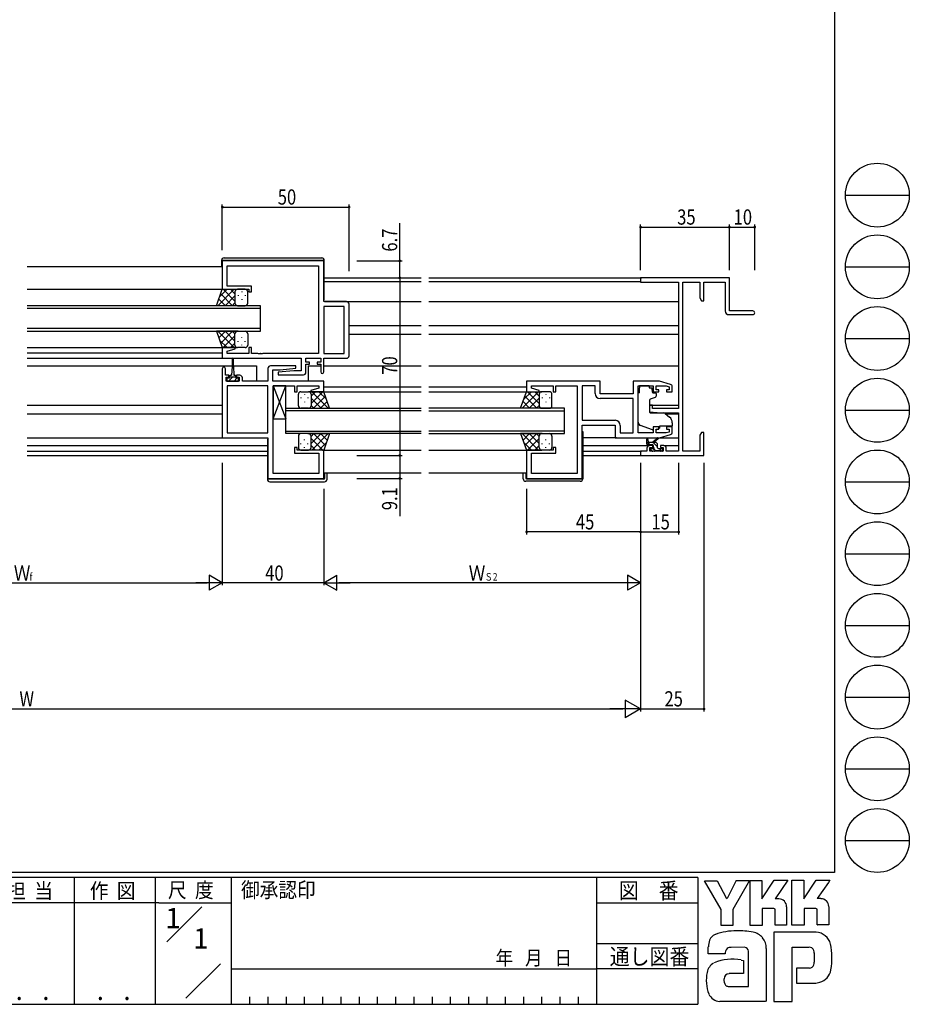
# Model space of a CAD drawing. Extents: x 0 to 1133, y 0 to 806.
# Drawn here: x 783 to 1133, y 0 to 388 of the extents above; entities that cross this region are included whole.
import ezdxf
from ezdxf.enums import TextEntityAlignment as Align

# ---------------------------------------------------------------- set-up
doc = ezdxf.new("R2010")
doc.units = 0
for name, color, linetype in [('USER1', 3, 'CONTINUOUS'), ('YKK_11', 7, 'CONTINUOUS'), ('YKK_12', 2, 'CONTINUOUS'), ('YKK_13', 4, 'CONTINUOUS'), ('YKK_D', 6, 'CONTINUOUS'), ('YKK_ZWAK', 7, 'CONTINUOUS')]:
    doc.layers.add(name, color=color, linetype=linetype)
doc.styles.get("Standard").update_dxf_attribs({"font": 'ROMANS.SHX', "bigfont": 'EXTFONT.SHX'})
doc.styles.add('YKK_OSSTYLE1', font='romans.shx', dxfattribs={"width": 0.9, "bigfont": 'EXTFONT.SHX'})

# ---------------------------------------------------------------- blocks, each defined once
blk = doc.blocks.new('A201')
at = {"layer": 'YKK_ZWAK', "color": 254, "linetype": 'Continuous'}
for p, q in [((571, 410), (571, 35)), ((571, 35), (21, 35)), ((544, 34), (21, 34)), ((437, 34), (437, 9)), ((452, 34), (452, 9)), ((524, 34), (524, 9)), ((544, 34), (544, 9)), ((548.59, 27.71), (545.31, 33.35)), ((545.31, 33.35), (547.82, 33.35)), ((547.82, 33.35), (549.62, 29.99)), ((551.6, 33.43), (549.77, 29.88)), ((554.19, 33.43), (550.95, 27.7)), ((551.6, 33.43), (554.19, 33.43)), ((554.33, 24.55), (554.33, 33.41)), ((554.33, 33.41), (556.63, 33.41)), ((556.63, 29.77), (559.04, 33.45)), ((556.63, 33.41), (556.63, 29.77)), ((559.04, 33.45), (561.77, 33.45)), ((561.77, 33.45), (559.24, 29.78)), ((562.55, 24.63), (562.55, 33.49)), ((562.55, 33.49), (564.89, 33.49)), ((564.89, 29.78), (567.34, 33.49)), ((564.89, 33.49), (564.89, 29.78)), ((567.34, 33.49), (570.04, 33.49)), ((569.77, 33.02), (567.54, 29.84)), ((570.04, 33.49), (569.77, 33.02)), ((549.62, 29.99), (549.77, 29.88)), ((559.99, 29.78), (559.24, 29.78)), ((568.29, 29.84), (567.54, 29.84)), ((548.59, 24.53), (548.59, 27.71)), ((550.95, 27.7), (550.95, 24.53)), ((558.98, 27.87), (556.7, 27.87)), ((556.7, 27.87), (556.7, 24.55)), ((559.29, 27.75), (558.98, 27.87)), ((559.29, 24.61), (559.29, 27.75)), ((561.53, 28.24), (561.53, 24.61)), ((567.26, 27.89), (564.99, 27.89)), ((564.99, 27.89), (564.99, 24.63)), ((567.57, 27.77), (567.26, 27.89)), ((567.57, 24.65), (567.57, 27.77)), ((569.83, 28.24), (569.83, 24.65)), ((550.95, 24.53), (548.59, 24.53)), ((556.7, 24.55), (554.33, 24.55)), ((561.53, 24.61), (559.29, 24.61)), ((564.99, 24.63), (562.55, 24.63)), ((567.57, 24.68), (567.61, 24.65)), ((569.83, 24.65), (567.57, 24.65)), ((559.02, 23.22), (559.02, 9.57)), ((567.3, 23.22), (559.02, 23.22)), ((524, 21), (544, 21)), ((546.08, 18.95), (546.08, 20.33)), ((553.25, 20.28), (550.61, 20.23)), ((554.02, 12.52), (554.02, 19.47)), ((557.51, 20.01), (557.51, 9.59)), ((562.61, 9.57), (562.61, 20.24)), ((562.61, 20.24), (565.93, 20.24)), ((549.41, 18.95), (546.08, 18.95)), ((552.55, 17.73), (553.05, 17.62)), ((553.05, 17.62), (553.05, 15.05)), ((566.98, 19.17), (566.99, 17.29)), ((452, 16), (524, 16)), ((566.01, 16.15), (563.48, 16.15)), ((563.48, 16.15), (563.48, 13.2)), ((553.05, 15.05), (550.2, 15.05)), ((550, 12.52), (554.02, 12.52)), ((553.71, 12.52), (553.96, 12.52)), ((554.02, 12.52), (554.02, 12.52)), ((563.48, 13.2), (567.28, 13.2)), ((567.28, 13.2), (568.06, 13.37)), ((21, 9), (544, 9)), ((549.41, 9.53), (548.34, 9.53)), ((557.28, 9.55), (549.41, 9.53)), ((557.51, 9.59), (557.28, 9.55)), ((559.02, 9.57), (562.05, 9.57)), ((562.05, 9.57), (562.61, 9.57))]:
    blk.add_line(p, q, dxfattribs=at)
at = {"layer": 'YKK_ZWAK', "color": 8, "linetype": 'Continuous'}
for p, q in [((573.13, 168.56), (585.73, 168.56)), ((573.13, 154.42), (585.73, 154.42)), ((573.13, 140.28), (585.73, 140.28)), ((573.13, 126.14), (585.73, 126.14)), ((573.13, 112), (585.73, 112)), ((573.13, 97.86), (585.73, 97.86)), ((573.13, 83.72), (585.73, 83.72)), ((573.13, 69.58), (585.73, 69.58)), ((573.13, 55.44), (585.73, 55.44)), ((573.13, 41.3), (585.73, 41.3))]:
    blk.add_line(p, q, dxfattribs=at)
at = {"layer": 'YKK_ZWAK', "color": 131, "linetype": 'Continuous'}
for p, q in [((421, 34), (421, 9)), ((437.7, 29), (389, 29)), ((437.7, 29), (452, 29)), ((439.26, 21.33), (446.19, 28.25)), ((524, 29), (544, 29)), ((443.05, 10.18), (449.85, 16.98)), ((544, 16), (524, 16)), ((455.6, 10.5), (455.6, 9)), ((459.2, 10.5), (459.2, 9)), ((462.8, 10.5), (462.8, 9)), ((466.4, 10.5), (466.4, 9)), ((470, 10.5), (470, 9)), ((473.6, 10.5), (473.6, 9)), ((477.2, 10.5), (477.2, 9)), ((480.8, 10.5), (480.8, 9)), ((484.4, 10.5), (484.4, 9)), ((488, 10.5), (488, 9)), ((491.6, 10.5), (491.6, 9)), ((495.2, 10.5), (495.2, 9)), ((498.8, 10.5), (498.8, 9)), ((502.4, 10.5), (502.4, 9)), ((506, 10.5), (506, 9)), ((509.6, 10.5), (509.6, 9)), ((513.2, 10.5), (513.2, 9)), ((516.8, 10.5), (516.8, 9)), ((520.4, 10.5), (520.4, 9))]:
    blk.add_line(p, q, dxfattribs=at)
at = {"layer": 'YKK_ZWAK', "color": 8, "linetype": 'Continuous'}
for centre in [(579.43, 168.56), (579.43, 154.42), (579.43, 140.28), (579.43, 126.14), (579.43, 112), (579.43, 97.86), (579.43, 83.72), (579.43, 69.58), (579.43, 55.44), (579.43, 41.3)]:
    blk.add_circle(centre, 6.3, dxfattribs=at)
at = {"layer": 'YKK_ZWAK', "color": 254, "linetype": 'Continuous'}
for centre, radius, start, end in [((559.99, 28.24), 1.54, 0.0017, 89.996), ((568.29, 28.29), 1.54, 0.0017, 89.996), ((551.66, 10.86), 12.63, 89.8916, 109.3085), ((552.03, 8.67), 14.82, 78.7801, 91.4694), ((549.69, 20.31), 3.6, 158.4108, 179.7178), ((548, 21.1), 1.75, 109.0213, 161.5126), ((554.38, 20.07), 3.18, 40.6642, 80.3169), ((554.22, 20.08), 3.29, 358.7806, 38.7656), ((567.19, 20.11), 3.1, 14.4457, 87.0875), ((550.91, 18.99), 1.51, 138.4638, 181.7136), ((550.51, 19.02), 1.21, 85.5055, 126.7804), ((552.9, 19.18), 1.16, 14.7552, 72.4499), ((566.05, 19.37), 0.878, 16.4312, 96.9166), ((564.38, 18.85), 2.62, 4.9342, 17.0355), ((555.55, 18.15), 14.9, 350.9903, 10.6762), ((550.8, 8.39), 9.51, 79.381, 112.0583), ((548.59, 14.77), 2.79, 121.8271, 169.0847), ((566.01, 17.08), 0.933, 269.9547, 342.9014), ((564.36, 17.54), 2.64, 343.6902, 354.7536), ((567.24, 16.32), 3.07, 285.4429, 349.9045), ((553.61, 13.72), 7.92, 168.7637, 199.8008), ((550.84, 13.77), 1.69, 171.082, 216.7192), ((550.21, 14.01), 1.03, 90.3395, 178.0364), ((550.18, 13.6), 1.09, 230.9728, 260.7549), ((548.6, 12.25), 2.73, 207.3144, 263.5946)]:
    blk.add_arc(centre, radius, start, end, dxfattribs=at)
at = {"layer": 'YKK_ZWAK', "color": 131, "linetype": 'Continuous', "style": 'YKK_OSSTYLE1', "width": 0.9}
for s, height, p in [('担  当', 3, (407.82, 29.87)), ('作  図', 3, (424.09, 29.88)), ('尺  度', 3, (439.51, 30.04)), ('御承認印', 3, (453.91, 30.05)), ('図\u3000番', 3.2, (528.43, 29.81)), ('年   月   日', 2.828, (504.13, 16.74)), ('通し図番', 3.2, (526.63, 16.8)), (' ． ．', 3.5, (408.18, 9.75)), (' ． ．', 3.5, (424.18, 9.75))]:
    blk.add_text(s, height=height, dxfattribs=at).set_placement(p)

msp = doc.modelspace()

# ---------------------------------------------------------------- linework, layer by layer
at = {"layer": 'YKK_11', "color": 0, "linetype": 'ByBlock', "ltscale": 0.5}
for p, q in [((902.46, 293.18), (862.46, 293.18)), ((862.46, 293.18), (862.46, 281.98)), ((864.39, 291.25), (900.46, 291.25)), ((864.39, 283.18), (864.39, 291.25)), ((900.46, 291.25), (900.46, 256.71)), ((902.46, 277.18), (902.46, 293.18)), ((862.46, 281.98), (872.96, 281.98)), ((873.96, 283.18), (864.39, 283.18)), ((872.96, 281.98), (872.96, 280.98)), ((872.96, 280.98), (873.96, 280.98)), ((873.96, 280.98), (873.96, 283.18)), ((911.46, 277.18), (902.46, 277.18)), ((912.46, 255.78), (912.46, 276.18)), ((902.46, 275.25), (902.46, 256.71)), ((910.53, 275.25), (902.46, 275.25)), ((910.53, 256.71), (910.53, 275.25)), ((910.53, 256.71), (910.53, 275.25)), ((867.42, 258.98), (862.46, 258.98)), ((862.46, 258.98), (862.46, 254.78)), ((864.39, 257.63), (867.49, 258.46)), ((864.39, 256.71), (864.39, 257.63)), ((872.96, 256.71), (864.39, 256.71)), ((867.49, 258.46), (867.42, 258.98)), ((872.96, 258.98), (872.96, 256.71)), ((873.96, 258.98), (872.96, 258.98)), ((873.96, 256.71), (873.96, 258.98)), ((876.51, 256.71), (873.96, 256.71)), ((876.69, 256.59), (876.51, 256.71)), ((877.24, 256.59), (876.69, 256.59)), ((877.42, 256.71), (877.24, 256.59)), ((877.51, 256.71), (877.42, 256.71)), ((877.69, 256.59), (877.51, 256.71)), ((878.24, 256.59), (877.69, 256.59)), ((878.42, 256.71), (878.24, 256.59)), ((900.46, 256.71), (878.42, 256.71)), ((902.46, 256.71), (910.53, 256.71)), ((862.46, 254.78), (893.53, 254.78)), ((893.53, 254.78), (893.53, 249.78)), ((895.46, 253.28), (895.46, 254.78)), ((895.46, 254.78), (901.26, 254.78)), ((896.86, 253.28), (895.46, 253.28)), ((895.46, 249.28), (895.46, 252.48)), ((895.46, 252.48), (896.86, 252.48)), ((896.86, 252.48), (896.86, 253.28)), ((899.86, 253.28), (899.86, 252.48)), ((901.26, 253.28), (899.86, 253.28)), ((899.86, 252.48), (901.26, 252.48)), ((901.26, 254.78), (901.26, 253.28)), ((901.26, 252.48), (901.26, 249.38)), ((902.46, 249.38), (902.46, 254.78)), ((902.46, 254.78), (911.46, 254.78)), ((862.46, 250.68), (862.46, 223.38)), ((863.66, 248.08), (863.66, 250.68)), ((880.46, 250.78), (880.46, 245.78)), ((891.44, 251.78), (881.46, 251.78)), ((882.39, 250.28), (885.27, 250.28)), ((882.39, 245.78), (882.39, 250.28)), ((890.66, 249.78), (884.44, 249.24)), ((884.44, 249.24), (884.49, 248.28)), ((885.27, 250.28), (891.48, 250.83)), ((893.53, 249.78), (890.66, 249.78)), ((891.48, 250.83), (891.44, 251.78)), ((865.06, 248.08), (863.66, 248.08)), ((863.96, 247.28), (865.06, 247.28)), ((863.96, 245.78), (863.96, 247.28)), ((869.16, 245.78), (863.96, 245.78)), ((865.06, 247.28), (865.06, 248.08)), ((868.06, 248.08), (868.06, 247.28)), ((869.36, 248.08), (868.06, 248.08)), ((868.06, 247.28), (869.16, 247.28)), ((869.16, 247.28), (869.16, 245.78)), ((870.36, 245.78), (870.36, 247.08)), ((880.46, 245.78), (870.36, 245.78)), ((902.46, 245.78), (882.39, 245.78)), ((884.49, 248.28), (894.46, 248.28)), ((902.46, 241.58), (902.46, 245.78)), ((1011.46, 245.78), (982.46, 245.78)), ((982.46, 245.78), (982.46, 241.58)), ((1011.46, 240.78), (1011.46, 245.78)), ((1024.46, 245.78), (1024.46, 240.78)), ((1034.96, 245.78), (1024.46, 245.78)), ((1039.25, 244.5), (1034.96, 245.78)), ((864.39, 243.85), (864.39, 225.31)), ((864.39, 243.85), (864.39, 225.31)), ((880.46, 243.85), (864.39, 243.85)), ((880.46, 225.31), (880.46, 243.85)), ((882.46, 209.31), (882.46, 243.85)), ((882.46, 243.85), (886.51, 243.85)), ((886.51, 243.85), (886.69, 243.97)), ((886.69, 243.97), (887.24, 243.97)), ((887.24, 243.97), (887.42, 243.85)), ((887.42, 243.85), (887.51, 243.85)), ((887.51, 243.85), (887.69, 243.97)), ((887.69, 243.97), (888.24, 243.97)), ((888.24, 243.97), (888.42, 243.85)), ((888.42, 243.85), (890.96, 243.85)), ((890.96, 243.85), (890.96, 241.58)), ((890.96, 241.58), (891.96, 241.58)), ((891.96, 243.85), (900.53, 243.85)), ((891.96, 241.58), (891.96, 243.85)), ((900.53, 242.94), (897.43, 242.11)), ((897.43, 242.11), (897.5, 241.58)), ((897.5, 241.58), (902.46, 241.58)), ((900.53, 243.85), (900.53, 242.94)), ((982.46, 241.58), (987.42, 241.58)), ((984.39, 243.85), (992.96, 243.85)), ((984.39, 242.94), (984.39, 243.85)), ((987.49, 242.11), (984.39, 242.94)), ((987.42, 241.58), (987.49, 242.11)), ((992.96, 243.85), (992.96, 241.58)), ((992.96, 241.58), (993.96, 241.58)), ((993.96, 241.58), (993.96, 243.85)), ((993.96, 243.85), (996.51, 243.85)), ((996.51, 243.85), (996.69, 243.97)), ((996.69, 243.97), (997.24, 243.97)), ((997.24, 243.97), (997.42, 243.85)), ((997.42, 243.85), (997.51, 243.85)), ((997.51, 243.85), (997.69, 243.97)), ((997.69, 243.97), (998.24, 243.97)), ((998.24, 243.97), (998.42, 243.85)), ((998.42, 243.85), (1002.46, 243.85)), ((1002.46, 243.85), (1002.46, 209.31)), ((1004.46, 243.85), (1004.46, 230.31)), ((1009.53, 243.85), (1004.46, 243.85)), ((1009.53, 240.85), (1009.53, 243.85)), ((1024.46, 240.78), (1011.46, 240.78)), ((1026.46, 225.31), (1026.46, 243.85)), ((1026.46, 243.85), (1032.36, 243.85)), ((1032.36, 243.85), (1032.36, 241.48)), ((1032.36, 241.48), (1034.66, 241.48)), ((1033.56, 242.28), (1033.56, 243.85)), ((1033.56, 243.85), (1037.57, 243.85)), ((1034.66, 242.28), (1033.56, 242.28)), ((1034.66, 241.48), (1034.66, 242.28)), ((1037.57, 243.85), (1038.76, 243.5)), ((1037.66, 242.28), (1037.66, 241.48)), ((1038.76, 242.28), (1037.66, 242.28)), ((1037.66, 241.48), (1039.96, 241.48)), ((1038.76, 243.5), (1038.76, 242.28)), ((1039.96, 241.48), (1039.96, 243.54)), ((1024.53, 238.85), (1011.53, 238.85)), ((1024.53, 225.31), (1024.53, 238.85)), ((1024.53, 225.31), (1024.53, 238.85)), ((1004.46, 230.31), (1017.39, 230.31)), ((864.39, 225.31), (880.46, 225.31)), ((1004.46, 207.38), (1004.46, 228.38)), ((1004.46, 228.38), (1017.46, 228.38)), ((1017.46, 228.38), (1017.46, 223.38)), ((1019.39, 228.31), (1019.39, 225.31)), ((1019.39, 225.31), (1024.53, 225.31)), ((1032.36, 225.31), (1026.46, 225.31)), ((1032.36, 227.68), (1032.36, 225.31)), ((1034.66, 227.68), (1032.36, 227.68)), ((1033.56, 226.88), (1034.66, 226.88)), ((1033.56, 225.31), (1033.56, 226.88)), ((1037.57, 225.31), (1033.56, 225.31)), ((1034.66, 226.88), (1034.66, 227.68)), ((1038.76, 225.67), (1037.57, 225.31)), ((1039.96, 227.68), (1037.66, 227.68)), ((1037.66, 227.68), (1037.66, 226.88)), ((1037.66, 226.88), (1038.76, 226.88)), ((1038.76, 226.88), (1038.76, 225.67)), ((1039.96, 225.63), (1039.96, 227.68)), ((862.46, 223.38), (880.46, 223.38)), ((880.46, 223.38), (880.46, 207.38)), ((1017.46, 223.38), (1034.96, 223.38)), ((1034.96, 223.38), (1039.25, 224.67)), ((890.96, 219.58), (890.96, 217.38)), ((891.96, 219.58), (890.96, 219.58)), ((891.96, 218.58), (891.96, 219.58)), ((902.46, 218.58), (891.96, 218.58)), ((902.46, 207.38), (902.46, 218.58)), ((982.46, 218.58), (982.46, 207.38)), ((992.96, 218.58), (982.46, 218.58)), ((992.96, 219.58), (992.96, 218.58)), ((993.96, 219.58), (992.96, 219.58)), ((993.96, 217.38), (993.96, 219.58)), ((890.96, 217.38), (900.53, 217.38)), ((900.53, 217.38), (900.53, 209.31)), ((984.39, 209.31), (984.39, 217.38)), ((984.39, 217.38), (993.96, 217.38)), ((880.46, 207.38), (902.46, 207.38)), ((900.53, 209.31), (882.46, 209.31)), ((982.46, 207.38), (1004.46, 207.38)), ((1002.46, 209.31), (984.39, 209.31))]:
    msp.add_line(p, q, dxfattribs=at)
at = {"layer": 'YKK_11', "color": 0, "linetype": 'ByBlock', "lineweight": -2}
for p, q in [((1062.46, 286.48), (1027.46, 286.48)), ((1027.46, 286.48), (1027.46, 284.85)), ((1027.46, 284.85), (1042.46, 284.85)), ((1042.46, 284.85), (1042.46, 234.98)), ((1044.09, 218.11), (1044.09, 284.85)), ((1044.09, 284.85), (1050.83, 284.85)), ((1050.83, 284.85), (1050.83, 278.57)), ((1052.46, 277.48), (1052.46, 284.85)), ((1052.46, 284.85), (1060.83, 284.85)), ((1060.83, 284.85), (1060.83, 273.48)), ((1062.46, 273.48), (1062.46, 286.48)), ((1050.83, 278.57), (1051.46, 277.48)), ((1051.46, 277.48), (1052.46, 277.48)), ((1062.33, 271.98), (1071.71, 271.98)), ((1071.71, 273.48), (1062.46, 273.48)), ((1030.96, 236.28), (1030.96, 233.68)), ((1032.16, 236.28), (1030.96, 236.28)), ((1030.96, 233.68), (1035.46, 233.28)), ((1032.16, 234.98), (1032.16, 236.28)), ((1042.46, 234.98), (1032.16, 234.98)), ((1035.46, 233.28), (1042.46, 233.28)), ((1042.46, 233.28), (1042.46, 218.11)), ((1051.46, 225.48), (1050.83, 224.39)), ((1052.46, 225.48), (1051.46, 225.48)), ((1052.46, 221.94), (1052.46, 225.48)), ((1050.83, 224.39), (1050.83, 218.11)), ((1052.34, 221.76), (1052.46, 221.94)), ((1052.34, 221.21), (1052.34, 221.76)), ((1029.96, 218.11), (1027.46, 218.11)), ((1027.46, 218.11), (1027.46, 216.48)), ((1029.96, 219.38), (1029.96, 218.11)), ((1032.26, 220.38), (1030.96, 220.38)), ((1031.16, 219.58), (1032.26, 219.58)), ((1031.16, 218.11), (1031.16, 219.58)), ((1036.36, 218.11), (1031.16, 218.11)), ((1032.26, 219.58), (1032.26, 220.38)), ((1035.26, 220.38), (1035.26, 219.58)), ((1036.56, 220.38), (1035.26, 220.38)), ((1035.26, 219.58), (1036.36, 219.58)), ((1036.36, 219.58), (1036.36, 218.11)), ((1037.56, 218.11), (1037.56, 219.38)), ((1042.46, 218.11), (1037.56, 218.11)), ((1050.83, 218.11), (1044.09, 218.11)), ((1052.46, 221.03), (1052.34, 221.21)), ((1052.34, 220.76), (1052.46, 220.94)), ((1052.34, 220.21), (1052.34, 220.76)), ((1052.46, 220.03), (1052.34, 220.21)), ((1052.46, 220.94), (1052.46, 221.03)), ((1052.46, 216.48), (1052.46, 220.03)), ((1027.46, 216.48), (1052.46, 216.48))]:
    msp.add_line(p, q, dxfattribs=at)
at = {"layer": 'YKK_11', "color": 0, "linetype": 'ByBlock', "ltscale": 0.5}
for centre, radius, start, end in [((911.46, 276.18), 1, 0, 90), ((911.46, 255.78), 1, 270, 360), ((863.06, 250.68), 0.6, 360, 180), ((881.46, 250.78), 1, 90, 180), ((894.46, 249.28), 1, 270, 360), ((901.86, 249.38), 0.6, 180, 0), ((869.36, 247.08), 1, 0, 90), ((1011.53, 240.85), 2, 180, 270), ((1038.96, 243.54), 1, 360, 73.3007), ((1017.39, 228.31), 2, 0, 90), ((1038.96, 225.63), 1, 286.6993, 0)]:
    msp.add_arc(centre, radius, start, end, dxfattribs=at)
at = {"layer": 'YKK_11', "color": 0, "linetype": 'ByBlock', "lineweight": -2}
for centre, radius, start, end in [((1062.33, 273.48), 1.5, 180, 270), ((1071.71, 272.73), 0.75, 270, 90), ((1030.96, 219.38), 1, 90, 180), ((1036.56, 219.38), 1, 0, 90)]:
    msp.add_arc(centre, radius, start, end, dxfattribs=at)
at = {"layer": 'YKK_12', "ltscale": 1.5}
for p, q in [((785.46, 290.99), (862.46, 290.99)), ((902.66, 286.48), (940.96, 286.48)), ((902.66, 285.08), (940.96, 285.08)), ((943.96, 286.48), (1027.76, 286.48)), ((943.96, 285.08), (1027.46, 285.08)), ((785.46, 281.99), (862.46, 281.99)), ((902.76, 277.18), (940.96, 277.18)), ((943.96, 277.18), (1042.46, 277.18)), ((877.46, 275.48), (785.46, 275.48)), ((785.46, 274.48), (877.46, 274.48)), ((877.46, 265.48), (877.46, 275.48)), ((877.46, 266.48), (785.46, 266.48)), ((785.46, 265.48), (877.46, 265.48)), ((912.46, 267.68), (940.96, 267.68)), ((912.46, 264.28), (940.96, 264.28)), ((943.96, 267.68), (1042.46, 267.68)), ((943.96, 264.28), (1042.46, 264.28)), ((785.46, 258.99), (862.96, 258.99)), ((785.46, 256.99), (862.46, 256.99)), ((785.46, 254.79), (893.24, 254.79)), ((785.46, 251.78), (866.31, 251.78)), ((866.81, 251.78), (875.89, 251.78)), ((875.89, 251.78), (875.89, 245.89)), ((896.39, 251.78), (901.26, 251.78)), ((896.39, 251.78), (896.39, 245.78)), ((902.46, 251.78), (940.96, 251.78)), ((943.96, 251.78), (1042.46, 251.78)), ((902.46, 243.58), (940.96, 243.58)), ((902.46, 241.58), (940.96, 241.58)), ((943.96, 243.58), (982.46, 243.58)), ((943.96, 241.58), (982.71, 241.58)), ((785.46, 236.28), (862.46, 236.28)), ((887.46, 235.08), (940.96, 235.08)), ((887.46, 225.08), (887.46, 235.08)), ((940.96, 234.08), (887.46, 234.08)), ((997.46, 235.08), (943.96, 235.08)), ((943.96, 234.08), (997.46, 234.08)), ((997.46, 225.08), (997.46, 235.08)), ((1030.96, 236.28), (1042.46, 236.28)), ((785.46, 232.88), (862.46, 232.88)), ((1037.34, 232.88), (1042.46, 232.88)), ((887.46, 226.08), (940.96, 226.08)), ((997.46, 226.08), (943.96, 226.08)), ((940.96, 225.08), (887.46, 225.08)), ((943.96, 225.08), (997.46, 225.08)), ((785.46, 220.38), (880.26, 220.38)), ((785.46, 218.11), (880.26, 218.11)), ((901.96, 218.58), (940.96, 218.58)), ((943.96, 218.58), (982.96, 218.58)), ((1004.66, 220.38), (1030.96, 220.38)), ((1004.66, 218.11), (1027.76, 218.11)), ((1036.56, 220.38), (1042.46, 220.38)), ((785.46, 216.48), (880.26, 216.48)), ((1004.66, 216.48), (1027.76, 216.48)), ((902.46, 209.58), (940.96, 209.58)), ((943.96, 209.58), (982.46, 209.58))]:
    msp.add_line(p, q, dxfattribs=at)
at = {"layer": 'YKK_13', "ltscale": 1.5}
for p, q in [((862.66, 293.38), (862.16, 293.38)), ((862.16, 293.38), (862.16, 290.98)), ((902.16, 293.38), (862.66, 293.38)), ((863.16, 294.38), (901.66, 294.38)), ((902.66, 293.38), (902.16, 293.38)), ((902.66, 278.18), (902.66, 293.38)), ((860.14, 275.48), (862.46, 281.98)), ((867.2, 281.98), (860.7, 275.48)), ((864.37, 281.98), (861.41, 279.02)), ((866.52, 275.48), (861.82, 280.18)), ((862.46, 281.98), (868.46, 281.98)), ((867.46, 277.36), (862.84, 281.98)), ((867.46, 280.19), (865.67, 281.98)), ((867.46, 280.98), (867.46, 277.38)), ((867.46, 280.58), (867.46, 276.48)), ((871.46, 281.98), (868.46, 281.98)), ((868.69, 279.65), (868.69, 279.45)), ((870.1, 281.06), (870.1, 280.86)), ((871.52, 279.65), (871.52, 279.45)), ((872.46, 276.48), (872.46, 280.98)), ((863.69, 275.48), (861.08, 278.1)), ((867.46, 279.42), (863.52, 275.48)), ((867.46, 276.6), (866.35, 275.48)), ((870.1, 278.03), (870.1, 277.83)), ((868.69, 275.48), (860.14, 275.48)), ((868.46, 275.48), (871.46, 275.48)), ((868.69, 265.48), (860.14, 265.48)), ((860.14, 265.48), (862.46, 258.98)), ((867.2, 258.98), (860.7, 265.48)), ((863.69, 265.48), (861.08, 262.87)), ((866.52, 265.48), (861.82, 260.79)), ((867.46, 261.54), (863.52, 265.48)), ((867.46, 264.37), (866.35, 265.48)), ((867.46, 260.38), (867.46, 264.48)), ((868.46, 265.48), (871.46, 265.48)), ((872.46, 264.48), (872.46, 259.98)), ((864.37, 258.98), (861.41, 261.94)), ((867.46, 263.6), (862.84, 258.98)), ((867.46, 260.78), (865.67, 258.98)), ((867.46, 259.98), (867.46, 263.58)), ((868.69, 261.32), (868.69, 261.52)), ((870.1, 262.93), (870.1, 263.13)), ((871.52, 261.32), (871.52, 261.52)), ((862.46, 258.98), (868.46, 258.98)), ((871.46, 258.98), (868.46, 258.98)), ((870.1, 259.9), (870.1, 260.1)), ((866.31, 254.53), (866.31, 251.58)), ((866.81, 251.58), (866.81, 254.53)), ((866.31, 251.58), (866.06, 248.08)), ((866.81, 251.58), (867.06, 248.08)), ((864.26, 246.88), (864.26, 245.78)), ((865.31, 246.88), (864.26, 246.88)), ((864.26, 245.78), (868.86, 245.78)), ((865.31, 246.88), (865.31, 247.68)), ((867.81, 247.38), (865.31, 247.38)), ((865.71, 248.08), (866.06, 248.08)), ((867.06, 248.08), (867.41, 248.08)), ((867.81, 247.68), (867.81, 246.88)), ((868.86, 246.88), (867.81, 246.88)), ((868.86, 245.78), (868.86, 246.88)), ((882.46, 243.85), (882.46, 230.85)), ((882.46, 243.85), (887.46, 230.85)), ((882.46, 230.85), (887.46, 243.85)), ((887.46, 243.85), (882.46, 243.85)), ((887.46, 230.85), (887.46, 243.85)), ((893.46, 241.58), (896.46, 241.58)), ((902.46, 241.58), (896.46, 241.58)), ((897.46, 239.79), (899.26, 241.58)), ((897.46, 236.96), (902.08, 241.58)), ((897.73, 241.58), (904.23, 235.08)), ((900.56, 241.58), (903.52, 238.62)), ((904.79, 235.08), (902.46, 241.58)), ((980.14, 235.08), (982.46, 241.58)), ((987.2, 241.58), (980.7, 235.08)), ((984.37, 241.58), (981.41, 238.62)), ((982.46, 241.58), (988.46, 241.58)), ((987.46, 236.96), (982.84, 241.58)), ((987.46, 239.79), (985.67, 241.58)), ((991.46, 241.58), (988.46, 241.58)), ((1026.46, 229.63), (1026.46, 241.18)), ((1027.06, 241.18), (1026.46, 241.18)), ((1027.06, 243.85), (1027.06, 243.18)), ((1030.86, 243.85), (1027.06, 243.85)), ((1027.06, 242.18), (1027.06, 243.18)), ((1027.06, 241.18), (1027.06, 242.18)), ((1030.86, 243.85), (1030.86, 243.18)), ((1030.86, 243.18), (1032.03, 243.18)), ((1032.03, 242.18), (1032.03, 243.18)), ((1032.03, 242.18), (1032.03, 241.48)), ((1032.33, 241.18), (1033.26, 241.18)), ((1033.56, 240.88), (1033.56, 239.83)), ((892.46, 236.08), (892.46, 240.58)), ((893.41, 239.25), (893.41, 239.05)), ((894.83, 240.66), (894.83, 240.46)), ((894.83, 237.63), (894.83, 237.43)), ((896.24, 239.25), (896.24, 239.05)), ((897.46, 240.58), (897.46, 236.98)), ((897.46, 240.18), (897.46, 236.08)), ((897.46, 239.02), (901.4, 235.08)), ((898.41, 235.08), (903.11, 239.78)), ((901.24, 235.08), (903.85, 237.7)), ((983.69, 235.08), (981.08, 237.7)), ((986.52, 235.08), (981.82, 239.78)), ((987.46, 239.02), (983.52, 235.08)), ((987.46, 240.58), (987.46, 236.98)), ((987.46, 240.18), (987.46, 236.08)), ((988.69, 239.25), (988.69, 239.05)), ((990.1, 240.66), (990.1, 240.46)), ((990.1, 237.63), (990.1, 237.43)), ((991.52, 239.25), (991.52, 239.05)), ((992.46, 236.08), (992.46, 240.58)), ((1030.96, 238.19), (1030.96, 233.58)), ((1033.24, 239.36), (1031.23, 238.64)), ((896.46, 235.08), (893.46, 235.08)), ((896.24, 235.08), (904.79, 235.08)), ((897.46, 236.19), (898.58, 235.08)), ((988.69, 235.08), (980.14, 235.08)), ((987.46, 236.19), (986.35, 235.08)), ((988.46, 235.08), (991.46, 235.08)), ((1031.18, 233.28), (1036.57, 233.23)), ((1037.2, 233), (1038.89, 231.58)), ((882.46, 230.85), (887.46, 230.85)), ((1039.96, 229.28), (1039.96, 227.98)), ((1004.46, 225.88), (1004.66, 225.88)), ((1004.66, 225.88), (1004.66, 207.58)), ((1032.09, 226.54), (1027.45, 228.22)), ((1033.66, 226.58), (1034.96, 227.19)), ((1039.96, 227.98), (1034.96, 227.98)), ((1034.96, 227.98), (1034.96, 227.68)), ((1034.96, 227.68), (1034.96, 227.19)), ((785.46, 223.38), (862.74, 223.38)), ((880.26, 222.88), (880.26, 207.38)), ((880.46, 222.88), (880.26, 222.88)), ((892.46, 224.08), (892.46, 219.58)), ((896.46, 225.08), (893.46, 225.08)), ((894.83, 222.53), (894.83, 222.73)), ((896.24, 225.08), (904.79, 225.08)), ((897.46, 223.97), (898.58, 225.08)), ((897.46, 221.14), (901.4, 225.08)), ((897.46, 219.98), (897.46, 224.08)), ((897.46, 223.2), (902.08, 218.58)), ((897.46, 219.58), (897.46, 223.18)), ((897.73, 218.58), (904.23, 225.08)), ((898.41, 225.08), (903.11, 220.39)), ((900.56, 218.58), (903.52, 221.54)), ((901.24, 225.08), (903.85, 222.47)), ((904.79, 225.08), (902.46, 218.58)), ((980.14, 225.08), (982.46, 218.58)), ((988.69, 225.08), (980.14, 225.08)), ((987.2, 218.58), (980.7, 225.08)), ((983.69, 225.08), (981.08, 222.47)), ((984.37, 218.58), (981.41, 221.54)), ((986.52, 225.08), (981.82, 220.39)), ((987.46, 223.2), (982.84, 218.58)), ((987.46, 221.14), (983.52, 225.08)), ((987.46, 223.97), (986.35, 225.08)), ((987.46, 219.98), (987.46, 224.08)), ((987.46, 219.58), (987.46, 223.18)), ((988.46, 225.08), (991.46, 225.08)), ((990.1, 222.53), (990.1, 222.73)), ((992.46, 224.08), (992.46, 219.58)), ((1017.96, 223.38), (1004.66, 223.38)), ((1029.96, 220.91), (1029.96, 222.91)), ((1033.16, 221.61), (1029.96, 221.61)), ((1030.26, 222.74), (1030.46, 221.61)), ((1031.86, 221.61), (1034.08, 223.3)), ((1032.46, 221.61), (1034.28, 223.01)), ((1034.89, 223.38), (1042.46, 223.38)), ((893.41, 220.92), (893.41, 221.12)), ((893.46, 218.58), (896.46, 218.58)), ((894.83, 219.5), (894.83, 219.7)), ((896.24, 220.92), (896.24, 221.12)), ((902.46, 218.58), (896.46, 218.58)), ((897.46, 220.37), (899.26, 218.58)), ((982.46, 218.58), (988.46, 218.58)), ((987.46, 220.37), (985.67, 218.58)), ((991.46, 218.58), (988.46, 218.58)), ((988.69, 220.92), (988.69, 221.12)), ((990.1, 219.5), (990.1, 219.7)), ((991.52, 220.92), (991.52, 221.12)), ((1032.26, 220.61), (1030.26, 220.61)), ((1032.05, 218.2), (1031.55, 218.7)), ((1031.76, 219.21), (1032.1, 219.21)), ((1032.86, 218.11), (1032.26, 218.11)), ((1032.56, 219.67), (1032.56, 220.31)), ((1035.16, 218.31), (1033.06, 218.31)), ((1034.16, 219.51), (1034.16, 220.61)), ((1034.46, 219.21), (1035.86, 219.21)), ((1035.86, 218.11), (1035.36, 218.11)), ((1036.16, 218.91), (1036.16, 218.41)), ((880.26, 207.38), (880.26, 207.08)), ((880.76, 207.08), (880.26, 207.08)), ((902.46, 207.08), (880.76, 207.08)), ((881.26, 206.08), (902.76, 206.08)), ((902.76, 209.58), (902.76, 207.38)), ((903.76, 207.08), (903.76, 209.58)), ((981.16, 207.28), (981.16, 209.58)), ((982.16, 209.58), (982.16, 207.58)), ((1003.66, 206.28), (982.16, 206.28)), ((982.46, 207.28), (1004.16, 207.28)), ((1004.16, 207.28), (1004.66, 207.28)), ((1004.66, 207.58), (1004.66, 207.28))]:
    msp.add_line(p, q, dxfattribs=at)
at = {"layer": 'YKK_13'}
for p, q in [((866.48, 247.38), (864.88, 245.78)), ((868.23, 246.88), (867.13, 245.78)), ((1031.11, 220.61), (1030.11, 221.61)), ((1034.16, 219.81), (1032.36, 221.61)), ((1033.41, 218.31), (1032.71, 219.01)), ((1035.86, 218.11), (1034.76, 219.21))]:
    msp.add_line(p, q, dxfattribs=at)
at = {"layer": 'YKK_13', "ltscale": 1.5}
for centre, radius, start, end in [((863.16, 293.38), 1, 90, 180), ((901.66, 293.38), 1, 0, 90), ((868.46, 280.98), 1, 89.9984, 179.9984), ((868.46, 280.98), 1, 89.9984, 179.9984), ((871.46, 280.98), 1, 359.9984, 89.9984), ((868.46, 276.48), 1, 179.9984, 269.9984), ((871.46, 276.48), 1, 269.9984, 359.9984), ((902.16, 278.18), 0.5, 306.8699, 0), ((868.46, 264.48), 1, 90, 180), ((871.46, 264.48), 1, 360, 90), ((868.46, 259.98), 1, 180, 270), ((868.46, 259.98), 1, 180, 270), ((871.46, 259.98), 1, 270, 360), ((866.56, 254.53), 0.25, 0, 180), ((865.71, 247.68), 0.4, 90, 180), ((867.41, 247.68), 0.4, 0, 90), ((893.46, 240.58), 1, 90.0016, 180.0016), ((896.46, 240.58), 1, 0.0016, 90.0016), ((896.46, 240.58), 1, 0.0016, 90.0016), ((988.46, 240.58), 1, 89.9984, 179.9984), ((988.46, 240.58), 1, 89.9984, 179.9984), ((991.46, 240.58), 1, 359.9984, 89.9984), ((1032.33, 241.48), 0.3, 180, 270), ((1033.26, 240.88), 0.3, 360, 90), ((1031.46, 238.19), 0.5, 110, 180), ((1033.06, 239.83), 0.5, 290, 360), ((893.46, 236.08), 1, 180.0016, 270.0016), ((896.46, 236.08), 1, 270.0016, 0.0016), ((988.46, 236.08), 1, 179.9984, 269.9984), ((991.46, 236.08), 1, 269.9984, 359.9984), ((1031.26, 233.58), 0.3, 180, 269.5), ((1036.56, 232.23), 1, 50, 89.5), ((1027.96, 229.63), 1.5, 180, 250.1467), ((1036.96, 229.28), 3, 360, 50), ((1032.43, 227.48), 1, 250.1467, 266.1132), ((1033.24, 227.48), 1, 277.4069, 295), ((893.46, 224.08), 1, 90, 180), ((896.46, 224.08), 1, 0, 90), ((988.46, 224.08), 1, 90, 180), ((991.46, 224.08), 1, 360, 90), ((1030.16, 222.91), 0.2, 300, 180), ((1033.16, 220.61), 1, 0, 90), ((1034.26, 223.21), 0.2, 275.5829, 155.5829), ((893.46, 219.58), 1, 180, 270), ((896.46, 219.58), 1, 270, 0), ((896.46, 219.58), 1, 270, 0), ((988.46, 219.58), 1, 180, 270), ((988.46, 219.58), 1, 180, 270), ((991.46, 219.58), 1, 270, 360), ((1030.26, 220.91), 0.3, 180, 270), ((1031.76, 218.91), 0.3, 90, 225), ((1032.26, 218.41), 0.3, 225, 270), ((1032.1, 218.91), 0.3, 33.0557, 90), ((1032.26, 220.31), 0.3, 0, 90), ((1032.56, 219.21), 0.25, 213.0557, 56.9443), ((1032.86, 219.67), 0.3, 180, 236.9443), ((1032.86, 218.31), 0.2, 270, 0), ((1034.46, 219.51), 0.3, 180, 270), ((1035.36, 218.31), 0.2, 180, 270), ((1035.86, 218.91), 0.3, 0, 90), ((1035.86, 218.41), 0.3, 270, 0), ((881.26, 207.08), 1, 180, 270), ((902.46, 207.38), 0.3, 270, 0), ((902.76, 207.08), 1, 270, 0), ((982.16, 207.28), 1, 180, 270), ((982.46, 207.58), 0.3, 180, 270), ((1003.66, 207.28), 1, 270, 0)]:
    msp.add_arc(centre, radius, start, end, dxfattribs=at)
at = {"layer": 'YKK_D'}
for p, q in [((862.46, 297.38), (862.46, 315.38)), ((912.46, 289.09), (912.46, 315.38)), ((862.46, 314.38), (912.46, 314.38)), ((932.46, 293.18), (932.46, 308.08)), ((1027.46, 289.48), (1027.46, 307.48)), ((1062.46, 289.48), (1062.46, 307.48)), ((1062.46, 289.48), (1062.46, 307.48)), ((1062.46, 289.48), (1062.46, 307.48)), ((1072.46, 289.48), (1072.46, 307.48)), ((1072.46, 289.48), (1072.46, 307.48)), ((1027.46, 306.48), (1062.46, 306.48)), ((1062.46, 306.48), (1072.46, 306.48)), ((1062.46, 306.48), (1072.46, 306.48)), ((915.46, 293.18), (933.46, 293.18)), ((932.46, 286.48), (932.46, 293.18)), ((915.46, 286.48), (933.46, 286.48)), ((915.46, 286.48), (933.46, 286.48)), ((932.46, 286.48), (932.46, 216.48)), ((915.46, 216.48), (933.46, 216.48)), ((915.46, 216.48), (933.46, 216.48)), ((932.46, 216.48), (932.46, 207.38)), ((862.46, 213.48), (862.46, 165.28)), ((1027.46, 213.48), (1027.46, 185.28)), ((1027.46, 213.48), (1027.46, 115.48)), ((1027.46, 213.48), (1027.46, 115.48)), ((1042.46, 213.48), (1042.46, 185.28)), ((1052.46, 213.48), (1052.46, 115.48)), ((915.46, 207.38), (933.46, 207.38)), ((932.46, 207.38), (932.46, 192.48)), ((862.46, 203.28), (862.46, 165.28)), ((902.46, 203.28), (902.46, 165.28)), ((902.46, 203.28), (902.46, 165.28)), ((982.46, 203.28), (982.46, 185.28)), ((1027.46, 203.28), (1027.46, 165.28)), ((1027.46, 203.28), (1027.46, 185.28)), ((1027.46, 186.28), (982.46, 186.28)), ((1027.46, 186.28), (1042.46, 186.28)), ((857.27, 169.28), (857.27, 163.28)), ((862.46, 166.28), (857.27, 169.28)), ((902.46, 166.28), (907.66, 169.28)), ((907.66, 163.28), (907.66, 169.28)), ((1022.27, 169.28), (1022.27, 163.28)), ((1027.46, 166.28), (1022.27, 169.28)), ((711.46, 166.28), (856.46, 166.28)), ((862.46, 166.28), (852.07, 166.28)), ((862.46, 166.28), (857.27, 163.28)), ((902.46, 166.28), (862.46, 166.28)), ((902.46, 166.28), (907.66, 163.28)), ((902.46, 166.28), (912.86, 166.28)), ((1021.46, 166.28), (908.46, 166.28)), ((1027.46, 166.28), (1017.07, 166.28)), ((1027.46, 166.28), (1022.27, 163.28)), ((547.46, 116.48), (1020.46, 116.48)), ((1027.46, 116.48), (1052.46, 116.48))]:
    msp.add_line(p, q, dxfattribs=at)
at = {"layer": 'YKK_D', "lineweight": -2}
for p, q in [((1021.4, 119.98), (1021.4, 112.98)), ((1027.46, 116.48), (1021.4, 119.98)), ((1027.46, 116.48), (1015.34, 116.48)), ((1027.46, 116.48), (1021.4, 112.98))]:
    msp.add_line(p, q, dxfattribs=at)
at = {"layer": 'YKK_D', "linetype": 'ByBlock', "const_width": 0.85}
for points in [[(862.57, 314.38, 1), (862.36, 314.38, 1)], [(912.36, 314.38, 1), (912.57, 314.38, 1)], [(1027.57, 306.48, 1), (1027.36, 306.48, 1)], [(1062.57, 306.48, 1), (1062.36, 306.48, 1)], [(1062.57, 306.48, 1), (1062.36, 306.48, 1)], [(1062.36, 306.48, 1), (1062.57, 306.48, 1)], [(1072.36, 306.48, 1), (1072.57, 306.48, 1)], [(1072.36, 306.48, 1), (1072.57, 306.48, 1)], [(932.46, 293.08, 1), (932.46, 293.29, 1)], [(932.46, 286.59, 1), (932.46, 286.38, 1)], [(932.46, 286.38, 1), (932.46, 286.59, 1)], [(932.46, 216.38, 1), (932.46, 216.59, 1)], [(932.46, 216.59, 1), (932.46, 216.38, 1)], [(932.46, 207.49, 1), (932.46, 207.28, 1)], [(982.57, 186.28, 1), (982.36, 186.28, 1)], [(1027.36, 186.28, 1), (1027.57, 186.28, 1)], [(1027.57, 186.28, 1), (1027.36, 186.28, 1)], [(1042.36, 186.28, 1), (1042.57, 186.28, 1)], [(1052.36, 116.48, 1), (1052.57, 116.48, 1)]]:
    msp.add_lwpolyline(points, format="xyb", close=True, dxfattribs=at)

# ---------------------------------------------------------------- block references
at = {"layer": 'YKK_ZWAK', "xscale": 1.9999999992, "yscale": 1.9999999992, "zscale": 1.9999999992}
msp.add_blockref('A201', (-38, -18), dxfattribs=at)

# ---------------------------------------------------------------- texts
at = {"layer": 'USER1', "color": 3}
msp.add_text('1', height=8, dxfattribs=at).set_placement((840, 30))
msp.add_text('1', height=8, dxfattribs=at).set_placement((854, 26), align=Align.MIDDLE_CENTER)
at = {"layer": 'YKK_D', "width": 0.8}
for s, height, p in [('50', 6, (884.33, 315.38)), ('35', 6, (1041.89, 307.48)), ('10', 6, (1064.16, 307.48)), ('10', 6, (1064.16, 307.48)), ('45', 6, (1001.93, 187.28)), ('15', 6, (1031.72, 187.28)), ('Ｗ', 6, (780.21, 167.08)), ('40', 6, (879.37, 167.08)), ('Ｗ', 6, (959.65, 167.08)), ('f', 3, (786.44, 167.08)), ('Ｓ2', 3, (965.89, 167.08)), ('W', 6, (782.43, 117.48)), ('25', 6, (1036.88, 117.48))]:
    msp.add_text(s, height=height, dxfattribs=at).set_placement(p)
for s, p in [('6.7', (931.46, 296.84)), ('70', (931.46, 248.29)), ('9.1', (931.46, 194.86))]:
    msp.add_text(s, height=6, rotation=90, dxfattribs=at).set_placement(p)

doc.saveas('drawing.dxf')
